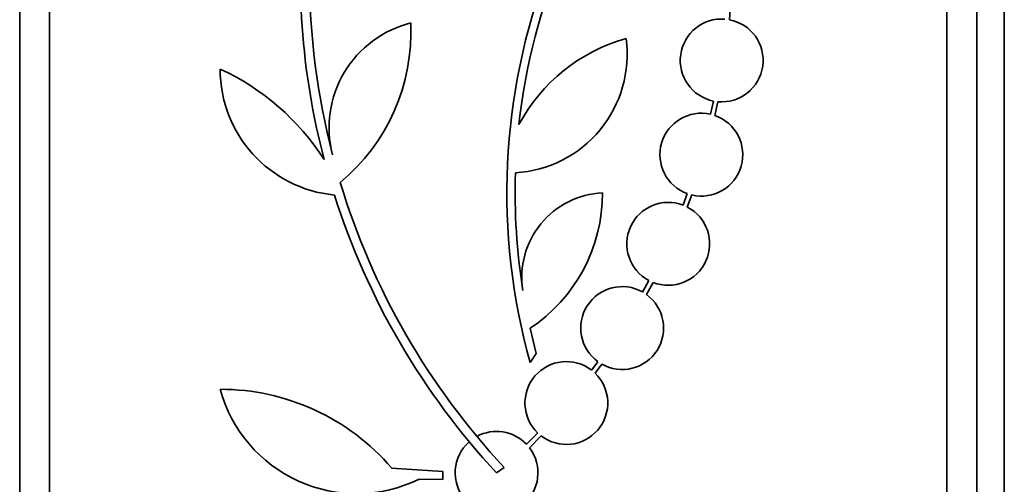
# Model space of a CAD drawing. Units: millimetres. Extents: x -218 to 1083, y 29 to 1164.
# Drawn here: x 161 to 183, y 665 to 675 of the extents above; entities that cross this region are included whole.
import ezdxf

# ---------------------------------------------------------------- set-up
doc = ezdxf.new("R2010")
doc.units = ezdxf.units.MM
doc.layers.add('DV6_Défaut', color=7, linetype='Continuous')
doc.layers.add('Défaut', color=7, linetype='Continuous')

# ---------------------------------------------------------------- blocks, each defined once
blk = doc.blocks.new('SE5')
at = {"layer": 'DV6_Défaut', "color": 7, "lineweight": 35}
for p, q in [((161.896, 648.907), (161.896, 702.574)), ((181.396, 648.907), (181.396, 702.574)), ((161.246, 649.152), (161.246, 702.329)), ((182.046, 649.152), (182.046, 702.329)), ((182.646, 649.395), (182.646, 702.086)), ((176.672, 674.597), (176.689, 674.841)), ((176.322, 672.831), (176.26, 672.543)), ((176.356, 672.516), (176.421, 672.816)), ((175.756, 670.819), (175.663, 670.569)), ((175.755, 670.528), (175.852, 670.79)), ((174.92, 668.934), (174.783, 668.683)), ((174.868, 668.629), (175.011, 668.892)), ((172.473, 667.347), (172.338, 667.897)), ((172.34, 667.151), (172.473, 667.347)), ((173.813, 667.17), (173.675, 666.986)), ((173.751, 666.92), (173.897, 667.116)), ((172.504, 665.623), (172.26, 665.378)), ((172.325, 665.302), (172.58, 665.558)), ((169.33, 664.859), (170.442, 664.788)), ((170.442, 664.788), (170.442, 664.608)), ((171.778, 664.872), (171.61, 664.755)), ((170.442, 664.608), (169.926, 664.619))]:
    blk.add_line(p, q, dxfattribs=at)
for centre, radius, start, end in [((183.244, 675.597), 15.7, 165.6423, 194.5029), ((185.514, 670.834), 13.5, 140.7055, 173.6724), ((183.244, 675.597), 15.902, 173.5707, 194.6979), ((185.514, 670.834), 13.68, 159.0948, 195.619), ((176.503, 673.712), 0.9, 85.5716, 258.3812), ((176.503, 673.712), 0.9, 264.7602, 79.1925), ((170.313, 672.252), 2.343, 103.9943, 194.5029), ((165.486, 674.338), 4.264, 309.766, 2.5166), ((171.874, 673.842), 2.574, 273.2808, 7.719), ((175.447, 670.526), 3.801, 105.593, 151.8051), ((163.337, 668.635), 5.39, 32.9014, 65.1391), ((168.351, 673.525), 2.749, 180, 264.4569), ((176.061, 671.666), 0.9, 77.2502, 250.1715), ((176.061, 671.666), 0.9, 256.5508, 70.8709), ((185.489, 670.833), 13.474, 178.1324, 189.029), ((183.244, 675.597), 15.7, 196.7944, 223.0875), ((183.244, 675.597), 15.902, 197.5988, 222.9816), ((173.99, 669.005), 1.831, 92.445, 189.0185), ((170.406, 670.822), 3.506, 303.4459, 0.1989), ((175.341, 669.729), 0.9, 69.0037, 242.1069), ((175.341, 669.729), 0.9, 248.4868, 62.6238), ((174.34, 667.9), 0.9, 60.5126, 234.1309), ((174.34, 667.9), 0.9, 240.5126, 54.1309), ((173.127, 666.272), 0.9, 52.4741, 226.1365), ((173.127, 666.272), 0.9, 232.5183, 46.0923), ((168.569, 667.378), 3.074, 195.2064, 296.1819), ((165.603, 661.658), 4.913, 40.6505, 90), ((171.61, 664.755), 0.9, 43.8114, 118.3987), ((171.61, 664.755), 0.9, 131.36, 37.4282)]:
    blk.add_arc(centre, radius, start, end, dxfattribs=at)

msp = doc.modelspace()

# ---------------------------------------------------------------- block references
at = {"layer": 'Défaut'}
msp.add_blockref('SE5', (0, 0), dxfattribs=at)

doc.saveas('drawing.dxf')
